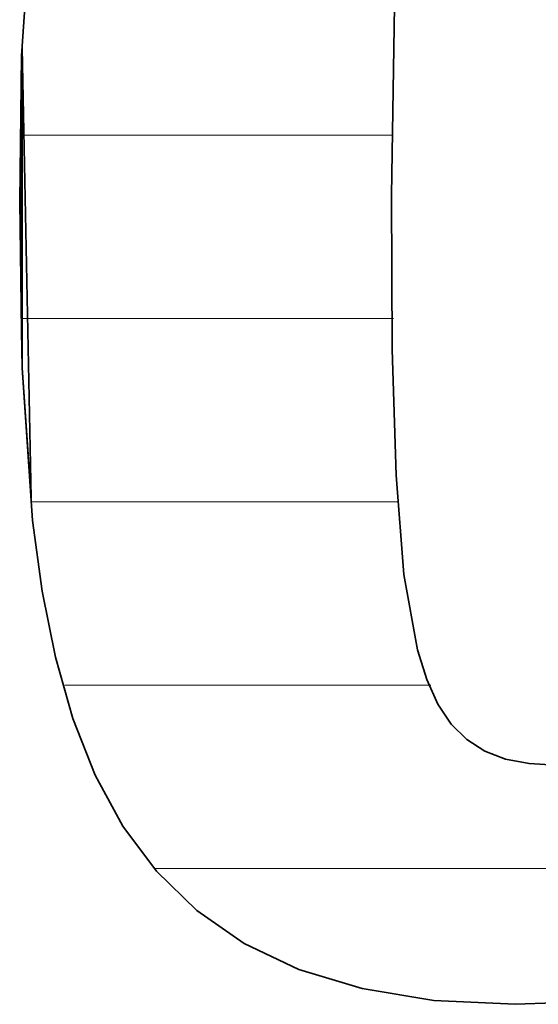
# Model space of a CAD drawing. Units: millimetres. Extents: x 59 to 11996, y 24 to 8424.
# Drawn here: x 8649 to 8669, y 254 to 291 of the extents above; entities that cross this region are included whole.
import ezdxf

# ---------------------------------------------------------------- set-up
doc = ezdxf.new("R2010")
doc.units = ezdxf.units.MM
doc.header["$MEASUREMENT"] = 0
doc.layers.add('(1) Shape lines', color=7, linetype='Continuous', lineweight=35)
doc.layers.add('(9) Sheet', color=7, linetype='Continuous', lineweight=35)

# ---------------------------------------------------------------- blocks, each defined once
blk = doc.blocks.new('HATCH_934_273f424a-c535-4d39-8c37-525dfbda5c6d')
at = {"layer": '(1) Shape lines', "color": 0, "lineweight": 9}
for p, q in [((8648.968, 287), (8648.928, 287)), ((8648.968, 280), (8648.961, 280))]:
    blk.add_line(p, q, dxfattribs=at)
blk = doc.blocks.new('HATCH_937_f921089c-a081-462d-a280-f95132a0f011')
at = {"layer": '(1) Shape lines', "color": 0, "lineweight": 9}
for p, q in [((8648.974, 287), (8648.968, 287)), ((8648.986, 280), (8648.968, 280))]:
    blk.add_line(p, q, dxfattribs=at)
blk = doc.blocks.new('HATCH_938_36c37910-c774-4c50-8be1-2edfc6561d99')
at = {"layer": '(1) Shape lines', "color": 0, "lineweight": 9}
for p, q in [((8648.989, 287), (8648.974, 287)), ((8648.989, 280), (8648.986, 280))]:
    blk.add_line(p, q, dxfattribs=at)
blk = doc.blocks.new('HATCH_941_50ea781f-8ca4-4cbf-b85b-df3baf39ddd1')
at = {"layer": '(1) Shape lines', "color": 0, "lineweight": 9}
for p, q in [((8649.055, 287), (8648.989, 287)), ((8649.192, 280), (8648.989, 280))]:
    blk.add_line(p, q, dxfattribs=at)
blk = doc.blocks.new('HATCH_942_be156330-8303-4baf-a17c-3ad089981255')
at = {"layer": '(1) Shape lines', "color": 0, "lineweight": 9}
for p, q in [((8649.327, 294), (8649.232, 294)), ((8649.327, 287), (8649.055, 287)), ((8649.327, 280), (8649.192, 280))]:
    blk.add_line(p, q, dxfattribs=at)
blk = doc.blocks.new('HATCH_945_93f4874f-093e-4628-99aa-0859a502d670')
at = {"layer": '(1) Shape lines', "color": 0, "lineweight": 9}
for p, q in [((8649.331, 294), (8649.327, 294)), ((8649.348, 287), (8649.327, 287)), ((8649.366, 280), (8649.327, 280)), ((8649.384, 273), (8649.337, 273))]:
    blk.add_line(p, q, dxfattribs=at)
blk = doc.blocks.new('HATCH_946_b4f2bdda-f05a-442e-9d15-defab6ca8576')
at = {"layer": '(1) Shape lines', "color": 0, "lineweight": 9}
for p, q in [((8649.386, 294), (8649.331, 294)), ((8649.386, 287), (8649.348, 287)), ((8649.386, 280), (8649.366, 280)), ((8649.386, 273), (8649.384, 273))]:
    blk.add_line(p, q, dxfattribs=at)
blk = doc.blocks.new('HATCH_949_96f0876e-1521-4a68-84d8-e6f70ab7b0f7')
at = {"layer": '(1) Shape lines', "color": 0, "lineweight": 9}
for p, q in [((8649.436, 294), (8649.386, 294)), ((8649.632, 287), (8649.386, 287)), ((8649.829, 280), (8649.386, 280)), ((8650.026, 273), (8649.386, 273))]:
    blk.add_line(p, q, dxfattribs=at)
blk = doc.blocks.new('HATCH_950_376476fd-9426-48cb-95ca-83679c43d3d5')
at = {"layer": '(1) Shape lines', "color": 0, "lineweight": 9}
for p, q in [((8650.179, 294), (8649.436, 294)), ((8650.179, 287), (8649.632, 287)), ((8650.179, 280), (8649.829, 280)), ((8650.179, 273), (8650.026, 273))]:
    blk.add_line(p, q, dxfattribs=at)
blk = doc.blocks.new('HATCH_953_70adc2e7-30c3-496e-af2f-85e8cedb6a48')
at = {"layer": '(1) Shape lines', "color": 0, "lineweight": 9}
for p, q in [((8650.194, 294), (8650.179, 294)), ((8650.211, 287), (8650.179, 287)), ((8650.228, 280), (8650.179, 280)), ((8650.245, 273), (8650.179, 273))]:
    blk.add_line(p, q, dxfattribs=at)
blk = doc.blocks.new('HATCH_954_1dfb900d-8f6c-46e9-94c1-b5cacdf86073')
at = {"layer": '(1) Shape lines', "color": 0, "lineweight": 9}
for p, q in [((8650.259, 294), (8650.194, 294)), ((8650.259, 287), (8650.211, 287)), ((8650.259, 280), (8650.228, 280)), ((8650.259, 273), (8650.245, 273))]:
    blk.add_line(p, q, dxfattribs=at)
blk = doc.blocks.new('HATCH_957_44864782-601f-473a-920a-28e66ab204ef')
at = {"layer": '(1) Shape lines', "color": 0, "lineweight": 9}
for p, q in [((8650.519, 294), (8650.259, 294)), ((8650.79, 287), (8650.259, 287)), ((8651.062, 280), (8650.259, 280)), ((8651.333, 273), (8650.259, 273)), ((8651.605, 266), (8650.62, 266))]:
    blk.add_line(p, q, dxfattribs=at)
blk = doc.blocks.new('HATCH_958_e9c5e6e5-cd3b-4e0d-a812-07ffe1ea969f')
at = {"layer": '(1) Shape lines', "color": 0, "lineweight": 9}
for p, q in [((8651.732, 301), (8650.364, 301)), ((8651.732, 294), (8650.519, 294)), ((8651.732, 287), (8650.79, 287)), ((8651.732, 280), (8651.062, 280)), ((8651.732, 273), (8651.333, 273)), ((8651.732, 266), (8651.605, 266))]:
    blk.add_line(p, q, dxfattribs=at)
blk = doc.blocks.new('HATCH_961_abc3197b-0455-4adc-9e25-81de51005bdf')
at = {"layer": '(1) Shape lines', "color": 0, "lineweight": 9}
for p, q in [((8651.737, 301), (8651.732, 301)), ((8651.745, 294), (8651.732, 294)), ((8651.753, 287), (8651.732, 287)), ((8651.761, 280), (8651.732, 280)), ((8651.769, 273), (8651.732, 273)), ((8651.777, 266), (8651.732, 266))]:
    blk.add_line(p, q, dxfattribs=at)
blk = doc.blocks.new('HATCH_962_7b57e75e-5b39-44cb-b6a3-041b976dd65e')
at = {"layer": '(1) Shape lines', "color": 0, "lineweight": 9}
for p, q in [((8651.781, 301), (8651.737, 301)), ((8651.781, 294), (8651.745, 294)), ((8651.781, 287), (8651.753, 287)), ((8651.781, 280), (8651.761, 280)), ((8651.781, 273), (8651.769, 273)), ((8651.781, 266), (8651.777, 266))]:
    blk.add_line(p, q, dxfattribs=at)
blk = doc.blocks.new('HATCH_965_9add19b8-7fb3-43e7-81d6-7a69379c544a')
at = {"layer": '(1) Shape lines', "color": 0, "lineweight": 9}
for p, q in [((8651.878, 301), (8651.781, 301)), ((8652.044, 294), (8651.781, 294)), ((8652.21, 287), (8651.781, 287)), ((8652.377, 280), (8651.781, 280)), ((8652.543, 273), (8651.781, 273)), ((8652.709, 266), (8651.781, 266))]:
    blk.add_line(p, q, dxfattribs=at)
blk = doc.blocks.new('HATCH_966_c71cdf6f-988b-4d9d-8230-aaf4f8002d5d')
at = {"layer": '(1) Shape lines', "color": 0, "lineweight": 9}
for p, q in [((8652.837, 301), (8651.878, 301)), ((8652.837, 294), (8652.044, 294)), ((8652.837, 287), (8652.21, 287)), ((8652.837, 280), (8652.377, 280)), ((8652.837, 273), (8652.543, 273)), ((8652.837, 266), (8652.709, 266))]:
    blk.add_line(p, q, dxfattribs=at)
blk = doc.blocks.new('HATCH_969_c5c59226-0441-49f1-b6eb-371827292dbe')
at = {"layer": '(1) Shape lines', "color": 0, "lineweight": 9}
for p, q in [((8652.837, 301), (8652.837, 301)), ((8652.838, 294), (8652.837, 294)), ((8652.838, 287), (8652.837, 287)), ((8652.838, 280), (8652.837, 280)), ((8652.839, 273), (8652.837, 273)), ((8652.839, 266), (8652.837, 266))]:
    blk.add_line(p, q, dxfattribs=at)
blk = doc.blocks.new('HATCH_970_b38b42c7-51d2-4dcf-9e4f-1ec1af8cc2c0')
at = {"layer": '(1) Shape lines', "color": 0, "lineweight": 9}
for p, q in [((8652.839, 301), (8652.837, 301)), ((8652.839, 294), (8652.838, 294)), ((8652.839, 287), (8652.838, 287)), ((8652.839, 280), (8652.838, 280)), ((8652.839, 273), (8652.839, 273)), ((8652.839, 266), (8652.839, 266))]:
    blk.add_line(p, q, dxfattribs=at)
blk = doc.blocks.new('HATCH_973_506432b9-5a90-4bd8-9c82-4209e154639e')
at = {"layer": '(1) Shape lines', "color": 0, "lineweight": 9}
for p, q in [((8653.374, 287), (8652.839, 287)), ((8653.561, 280), (8652.839, 280)), ((8653.748, 273), (8652.839, 273)), ((8653.935, 266), (8652.839, 266)), ((8654.122, 259), (8654.046, 259))]:
    blk.add_line(p, q, dxfattribs=at)
blk = doc.blocks.new('HATCH_974_f8d7e9a9-e5ef-4b98-b224-68f3df319087')
at = {"layer": '(1) Shape lines', "color": 0, "lineweight": 9}
for p, q in [((8654.125, 287), (8653.374, 287)), ((8654.125, 280), (8653.561, 280)), ((8654.125, 273), (8653.748, 273)), ((8654.125, 266), (8653.935, 266)), ((8654.125, 259), (8654.122, 259))]:
    blk.add_line(p, q, dxfattribs=at)
blk = doc.blocks.new('HATCH_977_cddeb350-006e-44c1-a60f-a8f915731881')
at = {"layer": '(1) Shape lines', "color": 0, "lineweight": 9}
for p, q in [((8654.155, 287), (8654.125, 287)), ((8654.165, 280), (8654.125, 280)), ((8654.175, 273), (8654.125, 273)), ((8654.185, 266), (8654.125, 266)), ((8654.195, 259), (8654.125, 259))]:
    blk.add_line(p, q, dxfattribs=at)
blk = doc.blocks.new('HATCH_978_527ea144-dbcf-4249-86b0-46da16f7513d')
at = {"layer": '(1) Shape lines', "color": 0, "lineweight": 9}
for p, q in [((8654.195, 287), (8654.155, 287)), ((8654.195, 280), (8654.165, 280)), ((8654.195, 273), (8654.175, 273)), ((8654.195, 266), (8654.185, 266)), ((8654.195, 259), (8654.195, 259))]:
    blk.add_line(p, q, dxfattribs=at)
blk = doc.blocks.new('HATCH_981_f0fdab78-58ef-4a43-912a-6696746277a4')
at = {"layer": '(1) Shape lines', "color": 0, "lineweight": 9}
for p, q in [((8654.777, 287), (8654.195, 287)), ((8654.964, 280), (8654.195, 280)), ((8655.151, 273), (8654.195, 273)), ((8655.338, 266), (8654.195, 266)), ((8655.525, 259), (8654.195, 259))]:
    blk.add_line(p, q, dxfattribs=at)
blk = doc.blocks.new('HATCH_982_310a0532-0e95-4a44-bb36-d1bb534e22d9')
at = {"layer": '(1) Shape lines', "color": 0, "lineweight": 9}
for p, q in [((8655.565, 287), (8654.777, 287)), ((8655.565, 280), (8654.964, 280)), ((8655.565, 273), (8655.151, 273)), ((8655.565, 266), (8655.338, 266)), ((8655.565, 259), (8655.525, 259))]:
    blk.add_line(p, q, dxfattribs=at)
blk = doc.blocks.new('HATCH_985_efbe6a83-4ed1-47ca-a377-ae5a52e57800')
at = {"layer": '(1) Shape lines', "color": 0, "lineweight": 9}
for p, q in [((8655.606, 287), (8655.565, 287)), ((8655.619, 280), (8655.565, 280)), ((8655.631, 273), (8655.565, 273)), ((8655.644, 266), (8655.565, 266)), ((8655.656, 259), (8655.565, 259))]:
    blk.add_line(p, q, dxfattribs=at)
blk = doc.blocks.new('HATCH_986_bc4a83ae-7d8c-4912-84ba-bb07426032c1')
at = {"layer": '(1) Shape lines', "color": 0, "lineweight": 9}
for p, q in [((8655.659, 287), (8655.606, 287)), ((8655.659, 280), (8655.619, 280)), ((8655.659, 273), (8655.631, 273)), ((8655.659, 266), (8655.644, 266)), ((8655.659, 259), (8655.656, 259))]:
    blk.add_line(p, q, dxfattribs=at)
blk = doc.blocks.new('HATCH_989_c4324ae5-5a3e-4e90-bead-47fdfd415ad4')
at = {"layer": '(1) Shape lines', "color": 0, "lineweight": 9}
for p, q in [((8655.735, 287), (8655.659, 287)), ((8655.758, 280), (8655.659, 280)), ((8655.781, 273), (8655.659, 273)), ((8655.804, 266), (8655.659, 266)), ((8655.826, 259), (8655.659, 259))]:
    blk.add_line(p, q, dxfattribs=at)
blk = doc.blocks.new('HATCH_990_0426e2d7-3870-4cff-a710-9483d9ded7ec')
at = {"layer": '(1) Shape lines', "color": 0, "lineweight": 9}
for p, q in [((8655.832, 287), (8655.735, 287)), ((8655.832, 280), (8655.758, 280)), ((8655.832, 273), (8655.781, 273)), ((8655.832, 266), (8655.804, 266)), ((8655.832, 259), (8655.826, 259))]:
    blk.add_line(p, q, dxfattribs=at)
blk = doc.blocks.new('HATCH_993_7e903f9e-3057-4bdf-a97a-df89d088f258')
at = {"layer": '(1) Shape lines', "color": 0, "lineweight": 9}
for p, q in [((8655.956, 287), (8655.832, 287)), ((8655.993, 280), (8655.832, 280)), ((8656.031, 273), (8655.832, 273)), ((8656.068, 266), (8655.832, 266)), ((8656.105, 259), (8655.832, 259))]:
    blk.add_line(p, q, dxfattribs=at)
blk = doc.blocks.new('HATCH_994_de823933-88b2-4c7b-a7ba-2891705843dc')
at = {"layer": '(1) Shape lines', "color": 0, "lineweight": 9}
for p, q in [((8656.115, 287), (8655.956, 287)), ((8656.115, 280), (8655.993, 280)), ((8656.115, 273), (8656.031, 273)), ((8656.115, 266), (8656.068, 266)), ((8656.115, 259), (8656.105, 259))]:
    blk.add_line(p, q, dxfattribs=at)
blk = doc.blocks.new('HATCH_997_396ed601-8ea3-48f5-b487-1eef9f90e7be')
at = {"layer": '(1) Shape lines', "color": 0, "lineweight": 9}
for p, q in [((8656.699, 287), (8656.115, 287)), ((8656.873, 280), (8656.115, 280)), ((8657.046, 273), (8656.115, 273)), ((8657.219, 266), (8656.115, 266)), ((8657.393, 259), (8656.115, 259))]:
    blk.add_line(p, q, dxfattribs=at)
blk = doc.blocks.new('HATCH_998_745ec843-3606-4cb1-b9cb-b38e81e8995b')
at = {"layer": '(1) Shape lines', "color": 0, "lineweight": 9}
for p, q in [((8657.463, 287), (8656.699, 287)), ((8657.463, 280), (8656.873, 280)), ((8657.463, 273), (8657.046, 273)), ((8657.463, 266), (8657.219, 266)), ((8657.463, 259), (8657.393, 259))]:
    blk.add_line(p, q, dxfattribs=at)
blk = doc.blocks.new('HATCH_1001_70382b94-21bc-4c25-a48f-1fbae0148bd2')
at = {"layer": '(1) Shape lines', "color": 0, "lineweight": 9}
for p, q in [((8657.601, 287), (8657.463, 287)), ((8657.64, 280), (8657.463, 280)), ((8657.679, 273), (8657.463, 273)), ((8657.719, 266), (8657.463, 266)), ((8657.758, 259), (8657.463, 259))]:
    blk.add_line(p, q, dxfattribs=at)
blk = doc.blocks.new('HATCH_1002_024807f9-9d5d-4e0a-9b39-ae87833cdec8')
at = {"layer": '(1) Shape lines', "color": 0, "lineweight": 9}
for p, q in [((8657.775, 287), (8657.601, 287)), ((8657.775, 280), (8657.64, 280)), ((8657.775, 273), (8657.679, 273)), ((8657.775, 266), (8657.719, 266)), ((8657.775, 259), (8657.758, 259))]:
    blk.add_line(p, q, dxfattribs=at)
blk = doc.blocks.new('HATCH_1005_db9dcbda-0381-4601-9944-15d1d2961164')
at = {"layer": '(1) Shape lines', "color": 0, "lineweight": 9}
for p, q in [((8658.555, 287), (8657.775, 287)), ((8658.776, 280), (8657.775, 280)), ((8658.996, 273), (8657.775, 273)), ((8659.217, 266), (8657.775, 266)), ((8659.438, 259), (8657.775, 259))]:
    blk.add_line(p, q, dxfattribs=at)
blk = doc.blocks.new('HATCH_1006_3bb08097-f39e-497e-84c5-aebf38942bb3')
at = {"layer": '(1) Shape lines', "color": 0, "lineweight": 9}
for p, q in [((8659.56, 287), (8658.555, 287)), ((8659.56, 280), (8658.776, 280)), ((8659.56, 273), (8658.996, 273)), ((8659.56, 266), (8659.217, 266)), ((8659.56, 259), (8659.438, 259))]:
    blk.add_line(p, q, dxfattribs=at)
blk = doc.blocks.new('HATCH_1009_522b2463-2ac1-4b8e-a3f4-8866f00be7f5')
at = {"layer": '(1) Shape lines', "color": 0, "lineweight": 9}
for p, q in [((8659.777, 287), (8659.56, 287)), ((8659.836, 280), (8659.56, 280)), ((8659.896, 273), (8659.56, 273)), ((8659.955, 266), (8659.56, 266)), ((8660.015, 259), (8659.56, 259))]:
    blk.add_line(p, q, dxfattribs=at)
blk = doc.blocks.new('HATCH_1010_061cb0b3-3bac-443f-8c6c-b860bdb0b13e')
at = {"layer": '(1) Shape lines', "color": 0, "lineweight": 9}
for p, q in [((8660.049, 287), (8659.777, 287)), ((8660.049, 280), (8659.836, 280)), ((8660.049, 273), (8659.896, 273)), ((8660.049, 266), (8659.955, 266)), ((8660.049, 259), (8660.015, 259))]:
    blk.add_line(p, q, dxfattribs=at)
blk = doc.blocks.new('HATCH_1013_32345470-87d5-456b-9b7a-e75b7e5a2b80')
at = {"layer": '(1) Shape lines', "color": 0, "lineweight": 9}
for p, q in [((8660.898, 287), (8660.049, 287)), ((8661.128, 280), (8660.049, 280)), ((8661.358, 273), (8660.049, 273)), ((8661.589, 266), (8660.049, 266)), ((8661.819, 259), (8660.049, 259))]:
    blk.add_line(p, q, dxfattribs=at)
blk = doc.blocks.new('HATCH_1014_660a2c06-bc0b-4a0f-8280-cd243e16fd3e')
at = {"layer": '(1) Shape lines', "color": 0, "lineweight": 9}
for p, q in [((8661.97, 287), (8660.898, 287)), ((8661.97, 280), (8661.128, 280)), ((8661.97, 273), (8661.358, 273)), ((8661.97, 266), (8661.589, 266)), ((8661.97, 259), (8661.819, 259))]:
    blk.add_line(p, q, dxfattribs=at)
blk = doc.blocks.new('HATCH_1017_a9d0e595-2b6e-4011-9817-7ddfa117faa2')
at = {"layer": '(1) Shape lines', "color": 0, "lineweight": 9}
for p, q in [((8662.287, 287), (8661.97, 287)), ((8662.371, 280), (8661.97, 280)), ((8662.455, 273), (8661.97, 273)), ((8662.539, 266), (8661.97, 266)), ((8662.623, 259), (8661.97, 259))]:
    blk.add_line(p, q, dxfattribs=at)
blk = doc.blocks.new('HATCH_1018_65bc8021-1ecd-4af7-ac83-91e38e159a3c')
at = {"layer": '(1) Shape lines', "color": 0, "lineweight": 9}
for p, q in [((8662.68, 287), (8662.287, 287)), ((8662.68, 280), (8662.371, 280)), ((8662.68, 273), (8662.455, 273)), ((8662.68, 266), (8662.539, 266)), ((8662.68, 259), (8662.623, 259))]:
    blk.add_line(p, q, dxfattribs=at)
blk = doc.blocks.new('HATCH_1021_e7c80f56-cf6d-49d4-90ae-64571852ed44')
at = {"layer": '(1) Shape lines', "color": 0, "lineweight": 9}
for p, q in [((8662.864, 287), (8662.68, 287)), ((8662.912, 280), (8662.68, 280)), ((8662.96, 273), (8662.68, 273)), ((8663.008, 266), (8662.68, 266)), ((8663.057, 259), (8662.68, 259))]:
    blk.add_line(p, q, dxfattribs=at)
blk = doc.blocks.new('HATCH_1022_7a5091c4-32a7-4103-8413-f4d350fabebe')
at = {"layer": '(1) Shape lines', "color": 0, "lineweight": 9}
for p, q in [((8663.09, 287), (8662.864, 287)), ((8663.09, 280), (8662.912, 280)), ((8663.09, 273), (8662.96, 273)), ((8663.09, 266), (8663.008, 266)), ((8663.09, 259), (8663.057, 259))]:
    blk.add_line(p, q, dxfattribs=at)
blk = doc.blocks.new('HATCH_1025_9eab94b3-ccc5-4309-a151-36c88566f86e')
at = {"layer": '(1) Shape lines', "color": 0, "lineweight": 9}
for p, q in [((8663.115, 280), (8663.09, 280)), ((8663.152, 273), (8663.09, 273)), ((8663.189, 266), (8663.09, 266)), ((8663.226, 259), (8663.09, 259))]:
    blk.add_line(p, q, dxfattribs=at)
blk = doc.blocks.new('HATCH_1026_f467f136-505e-4fb8-82eb-bb9778bd0cf4')
at = {"layer": '(1) Shape lines', "color": 0, "lineweight": 9}
for p, q in [((8663.168, 280), (8663.115, 280)), ((8663.252, 273), (8663.152, 273)), ((8663.252, 266), (8663.189, 266)), ((8663.252, 259), (8663.226, 259))]:
    blk.add_line(p, q, dxfattribs=at)
blk = doc.blocks.new('HATCH_1027_ab45e532-97ea-4a19-8b5a-6e62181eff63')
at = {"layer": '(1) Shape lines', "color": 0, "lineweight": 9}
for p, q in [((8663.137, 308), (8663.09, 308)), ((8663.196, 301), (8663.09, 301)), ((8663.246, 294), (8663.09, 294)), ((8663.128, 287), (8663.09, 287))]:
    blk.add_line(p, q, dxfattribs=at)
blk = doc.blocks.new('HATCH_1031_07d803cf-5421-4a5c-9deb-944f299a1254')
at = {"layer": '(1) Shape lines', "color": 0, "lineweight": 9}
for p, q in [((8663.253, 273), (8663.252, 273)), ((8663.258, 266), (8663.252, 266)), ((8663.263, 259), (8663.252, 259))]:
    blk.add_line(p, q, dxfattribs=at)
blk = doc.blocks.new('HATCH_1032_dfefe136-bca5-4a82-9706-0551c9d8edef')
at = {"layer": '(1) Shape lines', "color": 0, "lineweight": 9}
for p, q in [((8663.267, 273), (8663.253, 273)), ((8663.267, 266), (8663.258, 266)), ((8663.267, 259), (8663.263, 259))]:
    blk.add_line(p, q, dxfattribs=at)
blk = doc.blocks.new('HATCH_1037_5de5938a-f55e-490d-b01e-2f5f4505273b')
at = {"layer": '(1) Shape lines', "color": 0, "lineweight": 9}
for p, q in [((8663.28, 273), (8663.267, 273)), ((8663.374, 266), (8663.267, 266)), ((8663.468, 259), (8663.267, 259))]:
    blk.add_line(p, q, dxfattribs=at)
blk = doc.blocks.new('HATCH_1038_d8430da4-5944-4414-92f1-516d9da0943e')
at = {"layer": '(1) Shape lines', "color": 0, "lineweight": 9}
for p, q in [((8663.348, 273), (8663.28, 273)), ((8663.533, 266), (8663.374, 266)), ((8663.533, 259), (8663.468, 259))]:
    blk.add_line(p, q, dxfattribs=at)
blk = doc.blocks.new('HATCH_1043_24f251d4-18cd-4d1c-8537-36981e36e12c')
at = {"layer": '(1) Shape lines', "color": 0, "lineweight": 9}
for p, q in [((8663.543, 266), (8663.533, 266)), ((8663.558, 259), (8663.533, 259))]:
    blk.add_line(p, q, dxfattribs=at)
blk = doc.blocks.new('HATCH_1044_5bf94ac5-820b-4782-a739-cf140e709688')
at = {"layer": '(1) Shape lines', "color": 0, "lineweight": 9}
for p, q in [((8663.569, 266), (8663.543, 266)), ((8663.569, 259), (8663.558, 259))]:
    blk.add_line(p, q, dxfattribs=at)
blk = doc.blocks.new('HATCH_1049_5e3108d2-1441-4838-9b47-366a91a4cb33')
at = {"layer": '(1) Shape lines', "color": 0, "lineweight": 9}
for p, q in [((8663.686, 266), (8663.569, 266)), ((8663.881, 259), (8663.569, 259))]:
    blk.add_line(p, q, dxfattribs=at)
blk = doc.blocks.new('HATCH_1050_23934988-d38a-4f4e-95db-395fe3902d4b')
at = {"layer": '(1) Shape lines', "color": 0, "lineweight": 9}
for p, q in [((8664.017, 266), (8663.686, 266)), ((8664.017, 259), (8663.881, 259))]:
    blk.add_line(p, q, dxfattribs=at)
blk = doc.blocks.new('HATCH_1055_c53dd45f-e57e-45b8-953e-41f95b5a91f3')
at = {"layer": '(1) Shape lines', "color": 0, "lineweight": 9}
for p, q in [((8664.026, 266), (8664.017, 266)), ((8664.061, 259), (8664.017, 259))]:
    blk.add_line(p, q, dxfattribs=at)
blk = doc.blocks.new('HATCH_1056_14f6ac48-64e3-4966-b0f0-698e21ca4290')
at = {"layer": '(1) Shape lines', "color": 0, "lineweight": 9}
for p, q in [((8664.085, 266), (8664.026, 266)), ((8664.085, 259), (8664.061, 259))]:
    blk.add_line(p, q, dxfattribs=at)
blk = doc.blocks.new('HATCH_1061_2cb87ae2-bd98-4150-bfb4-b5f4a459ed3d')
at = {"layer": '(1) Shape lines', "color": 0, "lineweight": 9}
for p, q in [((8664.148, 266), (8664.085, 266)), ((8664.478, 259), (8664.085, 259))]:
    blk.add_line(p, q, dxfattribs=at)
blk = doc.blocks.new('HATCH_1062_b7834e59-f9e9-470b-832b-cb61d1c3f3cf')
at = {"layer": '(1) Shape lines', "color": 0, "lineweight": 9}
for p, q in [((8664.595, 266), (8664.148, 266)), ((8664.714, 259), (8664.478, 259))]:
    blk.add_line(p, q, dxfattribs=at)
blk = doc.blocks.new('HATCH_1067_966799ab-d106-4c51-8cab-15e7ac7c742d')
at = {"layer": '(1) Shape lines', "color": 0, "lineweight": 9}
blk.add_line((8664.739, 259), (8664.714, 259), dxfattribs=at)
blk = doc.blocks.new('HATCH_1068_95dd096c-e6e7-404c-ad0d-28454c5b80a2')
at = {"layer": '(1) Shape lines', "color": 0, "lineweight": 9}
blk.add_line((8664.758, 259), (8664.739, 259), dxfattribs=at)
blk = doc.blocks.new('HATCH_1073_04c6ddbe-15b6-440f-be06-f2c586641060')
at = {"layer": '(1) Shape lines', "color": 0, "lineweight": 9}
blk.add_line((8664.82, 259), (8664.758, 259), dxfattribs=at)
blk = doc.blocks.new('HATCH_1074_31176e4f-5f32-49f4-a377-e196e4a81fe0')
at = {"layer": '(1) Shape lines', "color": 0, "lineweight": 9}
blk.add_line((8664.868, 259), (8664.82, 259), dxfattribs=at)
blk = doc.blocks.new('HATCH_1079_2b3367c0-48bc-435a-aa5e-f1e43adda148')
at = {"layer": '(1) Shape lines', "color": 0, "lineweight": 9}
blk.add_line((8665.325, 259), (8664.868, 259), dxfattribs=at)
blk = doc.blocks.new('HATCH_1080_15ca5722-e8c3-48e5-80b7-df726e87b122')
at = {"layer": '(1) Shape lines', "color": 0, "lineweight": 9}
blk.add_line((8665.695, 259), (8665.325, 259), dxfattribs=at)
blk = doc.blocks.new('HATCH_1085_c685254a-1b70-4ebd-84f1-efae43316d9d')
at = {"layer": '(1) Shape lines', "color": 0, "lineweight": 9}
blk.add_line((8665.751, 259), (8665.695, 259), dxfattribs=at)
blk = doc.blocks.new('HATCH_1086_769c010e-c375-45e5-9747-f26dc400f19a')
at = {"layer": '(1) Shape lines', "color": 0, "lineweight": 9}
blk.add_line((8665.806, 259), (8665.751, 259), dxfattribs=at)
blk = doc.blocks.new('HATCH_1091_d2092503-fb51-4795-8b93-3243ec4f7825')
at = {"layer": '(1) Shape lines', "color": 0, "lineweight": 9}
blk.add_line((8665.89, 259), (8665.806, 259), dxfattribs=at)
blk = doc.blocks.new('HATCH_1092_bd4a099c-5cf6-49e9-83f7-a45962955173')
at = {"layer": '(1) Shape lines', "color": 0, "lineweight": 9}
blk.add_line((8665.973, 259), (8665.89, 259), dxfattribs=at)
blk = doc.blocks.new('HATCH_1097_c627fa53-282d-43f3-8978-69592f82455f')
at = {"layer": '(1) Shape lines', "color": 0, "lineweight": 9}
blk.add_line((8666.579, 259), (8665.973, 259), dxfattribs=at)
blk = doc.blocks.new('HATCH_1098_df587460-ba80-457d-ab93-061d543427f6')
at = {"layer": '(1) Shape lines', "color": 0, "lineweight": 9}
blk.add_line((8667.215, 259), (8666.579, 259), dxfattribs=at)
blk = doc.blocks.new('HATCH_1103_4679cd56-590b-4eec-85f7-8d0a96789730')
at = {"layer": '(1) Shape lines', "color": 0, "lineweight": 9}
blk.add_line((8667.322, 259), (8667.215, 259), dxfattribs=at)
blk = doc.blocks.new('HATCH_1104_e0ef3016-e0ce-4123-bb18-2f296e503957')
at = {"layer": '(1) Shape lines', "color": 0, "lineweight": 9}
blk.add_line((8667.452, 259), (8667.322, 259), dxfattribs=at)
blk = doc.blocks.new('HATCH_1109_9eb36c6f-a19c-4bf0-9b0b-42320b8d9eee')
at = {"layer": '(1) Shape lines', "color": 0, "lineweight": 9}
blk.add_line((8667.614, 259), (8667.452, 259), dxfattribs=at)
blk = doc.blocks.new('HATCH_1110_f366613f-4d10-4778-8620-7f76f2da111b')
at = {"layer": '(1) Shape lines', "color": 0, "lineweight": 9}
blk.add_line((8667.816, 259), (8667.614, 259), dxfattribs=at)
blk = doc.blocks.new('HATCH_1115_cce93d4c-494a-4918-b544-f075d6d70785')
at = {"layer": '(1) Shape lines', "color": 0, "lineweight": 9}
blk.add_line((8668.363, 259), (8667.816, 259), dxfattribs=at)
blk = doc.blocks.new('HATCH_1116_0309cd8b-86ca-4d67-9d25-8722d2b233a2')
at = {"layer": '(1) Shape lines', "color": 0, "lineweight": 9}
blk.add_line((8669.036, 259), (8668.363, 259), dxfattribs=at)
blk = doc.blocks.new('GROUP_0_0f3c2e67-aa18-4e1b-943f-31dd8a9ffe10')
at = {"layer": '(9) Sheet', "color": 7, "linetype": 'Continuous', "lineweight": 35, "ltscale": 20}
for points in [[(8649.327, 295.422), (8648.968, 290.032), (8648.895, 284.466), (8648.989, 278.119), (8649.386, 272.285), (8649.752, 269.593), (8650.259, 267.068), (8650.928, 264.723), (8651.781, 262.57), (8652.839, 260.623), (8654.125, 258.893), (8655.659, 257.395), (8657.463, 256.141), (8659.56, 255.142), (8661.97, 254.414), (8664.714, 253.967), (8667.816, 253.815), (8670.841, 253.924)], [(8669.36, 262.95), (8668.349, 263.005), (8667.452, 263.177), (8666.662, 263.477), (8665.973, 263.92), (8665.377, 264.516), (8664.868, 265.278), (8664.44, 266.218), (8664.085, 267.349), (8663.569, 270.23), (8663.267, 274.02), (8663.125, 278.814), (8663.09, 284.712), (8663.252, 294.339)]]:
    blk.add_lwpolyline(points, dxfattribs=at)
at = {"layer": '(9) Sheet', "color": 154, "linetype": 'Continuous', "lineweight": 35, "ltscale": 20}
for points in [[(8648.989, 278.119), (8648.968, 290.032), (8648.989, 290.341)], [(8648.989, 278.119), (8648.989, 290.341), (8649.327, 273.152)], [(8648.968, 279.511), (8648.895, 284.466), (8648.968, 290.032)], [(8648.968, 279.511), (8648.968, 290.032), (8648.989, 278.119)]]:
    blk.add_lwpolyline(points, close=True, dxfattribs=at)
at = {"layer": '(1) Shape lines', "color": 154, "linetype": 'ByBlock'}
for name in ['HATCH_974_f8d7e9a9-e5ef-4b98-b224-68f3df319087', 'HATCH_977_cddeb350-006e-44c1-a60f-a8f915731881', 'HATCH_978_527ea144-dbcf-4249-86b0-46da16f7513d', 'HATCH_981_f0fdab78-58ef-4a43-912a-6696746277a4', 'HATCH_982_310a0532-0e95-4a44-bb36-d1bb534e22d9', 'HATCH_985_efbe6a83-4ed1-47ca-a377-ae5a52e57800', 'HATCH_986_bc4a83ae-7d8c-4912-84ba-bb07426032c1', 'HATCH_989_c4324ae5-5a3e-4e90-bead-47fdfd415ad4', 'HATCH_990_0426e2d7-3870-4cff-a710-9483d9ded7ec', 'HATCH_993_7e903f9e-3057-4bdf-a97a-df89d088f258', 'HATCH_994_de823933-88b2-4c7b-a7ba-2891705843dc', 'HATCH_997_396ed601-8ea3-48f5-b487-1eef9f90e7be', 'HATCH_998_745ec843-3606-4cb1-b9cb-b38e81e8995b', 'HATCH_1001_70382b94-21bc-4c25-a48f-1fbae0148bd2', 'HATCH_1002_024807f9-9d5d-4e0a-9b39-ae87833cdec8', 'HATCH_1005_db9dcbda-0381-4601-9944-15d1d2961164', 'HATCH_1006_3bb08097-f39e-497e-84c5-aebf38942bb3', 'HATCH_1009_522b2463-2ac1-4b8e-a3f4-8866f00be7f5', 'HATCH_1010_061cb0b3-3bac-443f-8c6c-b860bdb0b13e', 'HATCH_1013_32345470-87d5-456b-9b7a-e75b7e5a2b80', 'HATCH_1014_660a2c06-bc0b-4a0f-8280-cd243e16fd3e', 'HATCH_1017_a9d0e595-2b6e-4011-9817-7ddfa117faa2', 'HATCH_1018_65bc8021-1ecd-4af7-ac83-91e38e159a3c', 'HATCH_1021_e7c80f56-cf6d-49d4-90ae-64571852ed44', 'HATCH_1022_7a5091c4-32a7-4103-8413-f4d350fabebe', 'HATCH_1027_ab45e532-97ea-4a19-8b5a-6e62181eff63', 'HATCH_958_e9c5e6e5-cd3b-4e0d-a812-07ffe1ea969f', 'HATCH_961_abc3197b-0455-4adc-9e25-81de51005bdf', 'HATCH_962_7b57e75e-5b39-44cb-b6a3-041b976dd65e', 'HATCH_965_9add19b8-7fb3-43e7-81d6-7a69379c544a', 'HATCH_966_c71cdf6f-988b-4d9d-8230-aaf4f8002d5d', 'HATCH_969_c5c59226-0441-49f1-b6eb-371827292dbe', 'HATCH_970_b38b42c7-51d2-4dcf-9e4f-1ec1af8cc2c0', 'HATCH_973_506432b9-5a90-4bd8-9c82-4209e154639e', 'HATCH_942_be156330-8303-4baf-a17c-3ad089981255', 'HATCH_945_93f4874f-093e-4628-99aa-0859a502d670', 'HATCH_946_b4f2bdda-f05a-442e-9d15-defab6ca8576', 'HATCH_949_96f0876e-1521-4a68-84d8-e6f70ab7b0f7', 'HATCH_950_376476fd-9426-48cb-95ca-83679c43d3d5', 'HATCH_953_70adc2e7-30c3-496e-af2f-85e8cedb6a48', 'HATCH_954_1dfb900d-8f6c-46e9-94c1-b5cacdf86073', 'HATCH_957_44864782-601f-473a-920a-28e66ab204ef', 'HATCH_934_273f424a-c535-4d39-8c37-525dfbda5c6d', 'HATCH_937_f921089c-a081-462d-a280-f95132a0f011', 'HATCH_938_36c37910-c774-4c50-8be1-2edfc6561d99', 'HATCH_941_50ea781f-8ca4-4cbf-b85b-df3baf39ddd1', 'HATCH_1025_9eab94b3-ccc5-4309-a151-36c88566f86e', 'HATCH_1026_f467f136-505e-4fb8-82eb-bb9778bd0cf4', 'HATCH_1031_07d803cf-5421-4a5c-9deb-944f299a1254', 'HATCH_1032_dfefe136-bca5-4a82-9706-0551c9d8edef', 'HATCH_1037_5de5938a-f55e-490d-b01e-2f5f4505273b', 'HATCH_1038_d8430da4-5944-4414-92f1-516d9da0943e', 'HATCH_1043_24f251d4-18cd-4d1c-8537-36981e36e12c', 'HATCH_1044_5bf94ac5-820b-4782-a739-cf140e709688', 'HATCH_1049_5e3108d2-1441-4838-9b47-366a91a4cb33', 'HATCH_1050_23934988-d38a-4f4e-95db-395fe3902d4b', 'HATCH_1055_c53dd45f-e57e-45b8-953e-41f95b5a91f3', 'HATCH_1056_14f6ac48-64e3-4966-b0f0-698e21ca4290', 'HATCH_1061_2cb87ae2-bd98-4150-bfb4-b5f4a459ed3d', 'HATCH_1062_b7834e59-f9e9-470b-832b-cb61d1c3f3cf', 'HATCH_1067_966799ab-d106-4c51-8cab-15e7ac7c742d', 'HATCH_1068_95dd096c-e6e7-404c-ad0d-28454c5b80a2', 'HATCH_1073_04c6ddbe-15b6-440f-be06-f2c586641060', 'HATCH_1074_31176e4f-5f32-49f4-a377-e196e4a81fe0', 'HATCH_1079_2b3367c0-48bc-435a-aa5e-f1e43adda148', 'HATCH_1080_15ca5722-e8c3-48e5-80b7-df726e87b122', 'HATCH_1085_c685254a-1b70-4ebd-84f1-efae43316d9d', 'HATCH_1086_769c010e-c375-45e5-9747-f26dc400f19a', 'HATCH_1091_d2092503-fb51-4795-8b93-3243ec4f7825', 'HATCH_1092_bd4a099c-5cf6-49e9-83f7-a45962955173', 'HATCH_1097_c627fa53-282d-43f3-8978-69592f82455f', 'HATCH_1098_df587460-ba80-457d-ab93-061d543427f6', 'HATCH_1103_4679cd56-590b-4eec-85f7-8d0a96789730', 'HATCH_1104_e0ef3016-e0ce-4123-bb18-2f296e503957', 'HATCH_1109_9eb36c6f-a19c-4bf0-9b0b-42320b8d9eee', 'HATCH_1110_f366613f-4d10-4778-8620-7f76f2da111b', 'HATCH_1115_cce93d4c-494a-4918-b544-f075d6d70785', 'HATCH_1116_0309cd8b-86ca-4d67-9d25-8722d2b233a2']:
    blk.add_blockref(name, (0, 0), dxfattribs=at)

msp = doc.modelspace()

# ---------------------------------------------------------------- block references
at = {"color": 7, "linetype": 'ByBlock'}
msp.add_blockref('GROUP_0_0f3c2e67-aa18-4e1b-943f-31dd8a9ffe10', (0, 0), dxfattribs=at)

doc.saveas('drawing.dxf')
